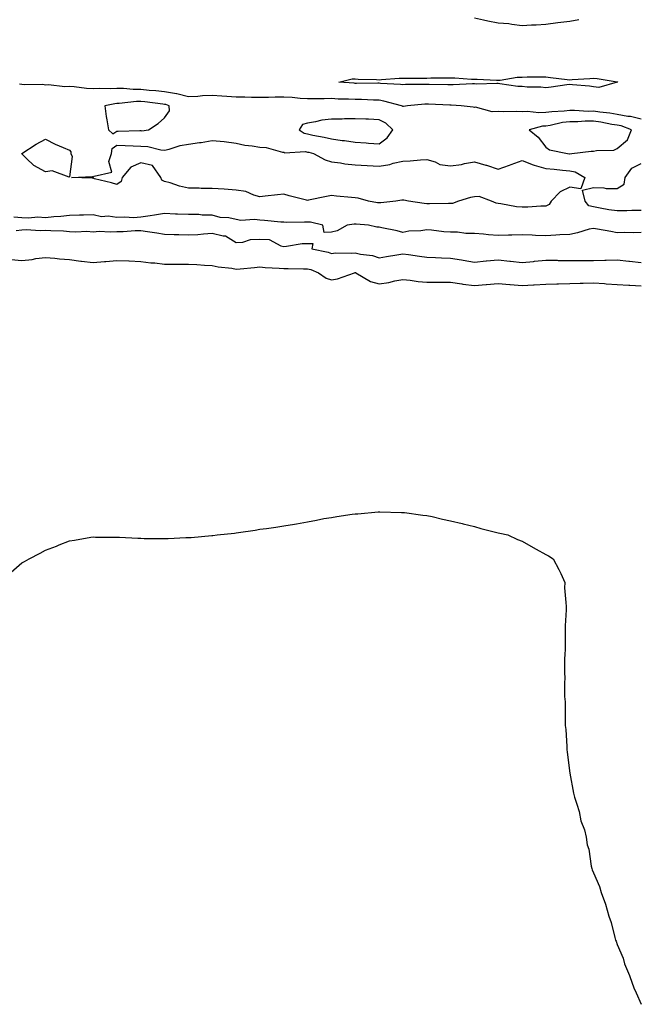
# Model space of a CAD drawing. Units: inches. Extents: x 860243 to 862883, y 7276778 to 7279418.
# Drawn here: x 860837 to 861096, y 7277725 to 7278138 of the extents above; entities that cross this region are included whole.
import ezdxf

# ---------------------------------------------------------------- set-up
doc = ezdxf.new("R2010")
doc.units = ezdxf.units.IN
doc.header["$MEASUREMENT"] = 0
doc.layers.add('Contour_86027276', color=7, linetype='Continuous', true_color=0x3680fb)

msp = doc.modelspace()

# ---------------------------------------------------------------- linework, layer by layer
at = {"layer": 'Contour_86027276'}
for points in [[(861028.05, 7278138.85, 3377), (861031.89, 7278138.07, 3377), (861033.72, 7278137.58, 3377), (861038.05, 7278136.82, 3377), (861042.57, 7278136.44, 3377), (861043.8, 7278136.18, 3377), (861048.05, 7278135.69, 3377), (861052.09, 7278135.96, 3377), (861054.02, 7278135.94, 3377), (861058.05, 7278136.27, 3377), (861063.03, 7278136.94, 3377), (861063.07, 7278136.94, 3377), (861068.05, 7278137.49, 3377), (861071.85, 7278138.12, 3377)], [(861098.05, 7278096.32, 3377), (861093.58, 7278097.46, 3377), (861092.45, 7278097.52, 3377), (861088.05, 7278098.33, 3377), (861084.94, 7278098.81, 3377), (861080.69, 7278099.27, 3377), (861078.05, 7278099.65, 3377), (861075.78, 7278099.64, 3377), (861070.03, 7278099.94, 3377), (861068.05, 7278099.93, 3377), (861065.78, 7278099.65, 3377), (861060.49, 7278099.48, 3377), (861058.05, 7278099.13, 3377), (861055.11, 7278098.98, 3377), (861050.33, 7278099.63, 3377), (861048.05, 7278099.47, 3377), (861045.71, 7278099.58, 3377), (861040.48, 7278099.49, 3377), (861038.05, 7278099.6, 3377), (861035.55, 7278099.42, 3377), (861028.57, 7278101.39, 3377), (861028.05, 7278101.31, 3377), (861027.52, 7278101.39, 3377), (861022.51, 7278101.92, 3377), (861018.3, 7278102.16, 3377), (861018.05, 7278102.17, 3377), (861017.79, 7278102.17, 3377), (861008.8, 7278102.67, 3377), (861008.05, 7278102.69, 3377), (861007.31, 7278102.65, 3377), (860999.92, 7278101.92, 3377), (860998.36, 7278101.61, 3377), (860998.05, 7278101.6, 3377), (860997.88, 7278101.74, 3377), (860997.43, 7278101.92, 3377), (860990.09, 7278103.96, 3377), (860988.05, 7278104.26, 3377), (860985.66, 7278104.31, 3377), (860980.68, 7278104.56, 3377), (860978.05, 7278104.61, 3377), (860975.23, 7278104.74, 3377), (860970.94, 7278104.81, 3377), (860968.05, 7278104.96, 3377), (860965.04, 7278104.93, 3377), (860961.01, 7278104.88, 3377), (860958.05, 7278104.85, 3377), (860954.93, 7278105.04, 3377), (860951.55, 7278105.42, 3377), (860948.05, 7278105.61, 3377), (860944.37, 7278105.6, 3377), (860941.63, 7278105.5, 3377), (860938.05, 7278105.49, 3377), (860934.45, 7278105.51, 3377), (860931.68, 7278105.55, 3377), (860928.05, 7278105.57, 3377), (860924.15, 7278105.83, 3377), (860922.1, 7278105.97, 3377), (860918.05, 7278106.23, 3377), (860913.89, 7278106.08, 3377), (860912.03, 7278105.9, 3377), (860908.05, 7278105.75, 3377), (860903.13, 7278107, 3377), (860902.96, 7278107.01, 3377), (860898.05, 7278107.89, 3377), (860894.37, 7278108.25, 3377), (860891.55, 7278108.41, 3377), (860888.05, 7278108.74, 3377), (860884.87, 7278108.74, 3377), (860880.74, 7278109.23, 3377), (860878.05, 7278109.23, 3377), (860875.16, 7278109.03, 3377), (860870.7, 7278109.26, 3377), (860868.05, 7278109.02, 3377), (860865.29, 7278109.16, 3377), (860860.07, 7278109.9, 3377), (860858.05, 7278110.03, 3377), (860856.1, 7278109.97, 3377), (860849.27, 7278110.7, 3377), (860848.05, 7278110.65, 3377), (860846.99, 7278110.86, 3377), (860839.21, 7278110.77, 3377), (860838.05, 7278110.92, 3377), (860837.13, 7278111, 3377)], [(861098.05, 7278058.06, 3377), (861094.15, 7278058.01, 3377), (861092.07, 7278057.91, 3377), (861088.05, 7278057.87, 3377), (861084.48, 7278058.36, 3377), (861080.9, 7278059.08, 3377), (861078.05, 7278059.51, 3377), (861076.12, 7278060, 3377), (861074.59, 7278061.92, 3377), (861073.39, 7278066.58, 3377), (861078.05, 7278067.63, 3377), (861082.36, 7278067.61, 3377), (861083.39, 7278067.26, 3377), (861088.05, 7278067.25, 3377), (861090.85, 7278069.13, 3377), (861091.36, 7278071.92, 3377), (861094.16, 7278075.81, 3377), (861098.05, 7278077.69, 3377)], [(861098.05, 7278048.81, 3378), (861094.75, 7278048.62, 3378), (861091.13, 7278048.84, 3378), (861088.05, 7278048.61, 3378), (861085.32, 7278049.2, 3378), (861079.78, 7278050.19, 3378), (861078.05, 7278050.53, 3378), (861076.28, 7278050.14, 3378), (861071.37, 7278048.6, 3378), (861068.05, 7278048.02, 3378), (861063.9, 7278047.77, 3378), (861062.27, 7278047.7, 3378), (861058.05, 7278047.44, 3378), (861053.74, 7278047.6, 3378), (861052.34, 7278047.63, 3378), (861048.05, 7278047.79, 3378), (861043.81, 7278047.68, 3378), (861042.34, 7278047.63, 3378), (861038.05, 7278047.53, 3378), (861033.95, 7278047.82, 3378), (861031.89, 7278048.07, 3378), (861028.05, 7278048.38, 3378), (861024.53, 7278048.4, 3378), (861021.01, 7278048.96, 3378), (861018.05, 7278048.99, 3378), (861015.18, 7278049.06, 3378), (861010.12, 7278049.85, 3378), (861008.05, 7278049.92, 3378), (861005.61, 7278049.49, 3378), (861000.57, 7278049.4, 3378), (860998.05, 7278048.76, 3378), (860995.67, 7278049.55, 3378), (860989.19, 7278050.78, 3378), (860988.05, 7278051.09, 3378), (860987.12, 7278050.99, 3378), (860983.62, 7278051.92, 3378), (860978.41, 7278052.28, 3378), (860978.05, 7278052.33, 3378), (860977.65, 7278052.31, 3378), (860974.7, 7278051.92, 3378), (860970.43, 7278049.55, 3378), (860968.05, 7278048.94, 3378), (860965.01, 7278048.87, 3378), (860964.41, 7278051.92, 3378), (860959.21, 7278053.07, 3378), (860958.05, 7278053.11, 3378), (860956.79, 7278053.18, 3378), (860949.19, 7278053.06, 3378), (860948.05, 7278053.13, 3378), (860946.8, 7278053.17, 3378), (860940.03, 7278053.9, 3378), (860938.05, 7278053.95, 3378), (860935.7, 7278054.26, 3378), (860930.02, 7278053.89, 3378), (860928.05, 7278054.32, 3378), (860925.05, 7278054.92, 3378), (860921.29, 7278055.16, 3378), (860918.05, 7278056.08, 3378), (860913.84, 7278056.13, 3378), (860912.46, 7278056.32, 3378), (860908.05, 7278056.36, 3378), (860903.41, 7278056.56, 3378), (860902.67, 7278056.54, 3378), (860898.05, 7278056.77, 3378), (860893.85, 7278056.12, 3378), (860891.95, 7278055.82, 3378), (860888.05, 7278055.2, 3378), (860884.98, 7278054.99, 3378), (860881.4, 7278055.27, 3378), (860878.05, 7278055.09, 3378), (860874.36, 7278055.61, 3378), (860871.54, 7278055.41, 3378), (860868.05, 7278056.22, 3378), (860863.95, 7278056.02, 3378), (860862.25, 7278056.12, 3378), (860858.05, 7278055.95, 3378), (860854.44, 7278055.53, 3378), (860851.5, 7278055.37, 3378), (860848.05, 7278055.01, 3378), (860844.8, 7278055.17, 3378), (860840.9, 7278054.77, 3378), (860838.05, 7278054.98, 3378), (860834.78, 7278055.19, 3378)], [(860835.73, 7278049.6, 3378), (860838.05, 7278049.86, 3378), (860839.91, 7278050.06, 3378), (860845.78, 7278049.65, 3378), (860848.05, 7278049.83, 3378), (860850.3, 7278049.67, 3378), (860855.6, 7278049.47, 3378), (860858.05, 7278049.29, 3378), (860860.84, 7278049.13, 3378), (860865.44, 7278049.31, 3378), (860868.05, 7278049.12, 3378), (860870.63, 7278049.34, 3378), (860875.21, 7278049.09, 3378), (860878.05, 7278049.27, 3378), (860880.68, 7278049.29, 3378), (860885.74, 7278049.61, 3378), (860888.05, 7278049.63, 3378), (860890.79, 7278049.18, 3378), (860894.84, 7278048.71, 3378), (860898.05, 7278048.11, 3378), (860901.98, 7278047.98, 3378), (860904.06, 7278047.93, 3378), (860908.05, 7278047.81, 3378), (860912, 7278047.97, 3378), (860914.41, 7278048.28, 3378), (860918.05, 7278048.46, 3378), (860922.63, 7278047.34, 3378), (860923.55, 7278047.42, 3378), (860928.05, 7278044.55, 3378), (860930.92, 7278044.79, 3378), (860934.14, 7278045.83, 3378), (860938.05, 7278046.03, 3378), (860941.99, 7278045.87, 3378), (860946.82, 7278043.15, 3378), (860948.05, 7278042.99, 3378), (860949.16, 7278043.03, 3378), (860955.8, 7278044.18, 3378), (860958.05, 7278044.22, 3378), (860960.3, 7278044.17, 3378), (860959.87, 7278041.92, 3378), (860966.64, 7278040.5, 3378), (860968.05, 7278040.02, 3378), (860969.74, 7278040.23, 3378), (860976.27, 7278040.14, 3378), (860978.05, 7278040.31, 3378), (860980.19, 7278039.78, 3378), (860985.23, 7278039.1, 3378), (860988.05, 7278038.16, 3378), (860991.19, 7278038.79, 3378), (860995.54, 7278039.41, 3378), (860998.05, 7278039.87, 3378), (861000.45, 7278039.53, 3378), (861004.98, 7278038.85, 3378), (861008.05, 7278038.42, 3378), (861011.67, 7278038.3, 3378), (861014.29, 7278038.16, 3378), (861018.05, 7278038.04, 3378), (861022.65, 7278037.32, 3378), (861023.38, 7278037.25, 3378), (861028.05, 7278036.41, 3378), (861033, 7278036.87, 3378), (861033.09, 7278036.88, 3378), (861038.05, 7278037.29, 3378), (861042.96, 7278036.83, 3378), (861043.17, 7278036.79, 3378), (861048.05, 7278036.27, 3378), (861052.82, 7278036.7, 3378), (861053.23, 7278036.74, 3378), (861058.05, 7278037.14, 3378), (861062.84, 7278037.13, 3378), (861063.24, 7278037.11, 3378), (861068.05, 7278037.1, 3378), (861072.9, 7278037.07, 3378), (861073.18, 7278037.06, 3378), (861078.05, 7278037.03, 3378), (861082.84, 7278037.13, 3378), (861083.34, 7278037.2, 3378), (861088.05, 7278037.34, 3378), (861092.91, 7278036.78, 3378), (861093.21, 7278036.75, 3378), (861098.05, 7278036.24, 3378)], [(860833.58, 7278037.46, 3377), (860838.05, 7278037.03, 3377), (860842.46, 7278037.52, 3377), (860843.97, 7278037.84, 3377), (860848.05, 7278038.38, 3377), (860851.97, 7278038, 3377), (860853.92, 7278037.79, 3377), (860858.05, 7278037.41, 3377), (860862.94, 7278036.8, 3377), (860863.19, 7278036.78, 3377), (860868.05, 7278036.23, 3377), (860872.74, 7278036.62, 3377), (860873.36, 7278036.61, 3377), (860878.05, 7278037.09, 3377), (860883, 7278036.87, 3377), (860883.11, 7278036.86, 3377), (860888.05, 7278036.66, 3377), (860892.21, 7278036.08, 3377), (860893.94, 7278036.02, 3377), (860898.05, 7278035.56, 3377), (860901.66, 7278035.53, 3377), (860904.41, 7278035.56, 3377), (860908.05, 7278035.53, 3377), (860911.51, 7278035.38, 3377), (860914.81, 7278035.16, 3377), (860918.05, 7278035.02, 3377), (860920.53, 7278034.4, 3377), (860926.2, 7278033.77, 3377), (860928.05, 7278033.39, 3377), (860929.68, 7278033.55, 3377), (860935.81, 7278034.17, 3377), (860938.05, 7278034.37, 3377), (860940.3, 7278034.18, 3377), (860946.07, 7278033.9, 3377), (860948.05, 7278033.74, 3377), (860949.87, 7278033.75, 3377), (860956.35, 7278033.62, 3377), (860958.05, 7278033.62, 3377), (860959.38, 7278033.25, 3377), (860962.6, 7278031.92, 3377), (860965.81, 7278029.68, 3377), (860968.05, 7278028.95, 3377), (860970.57, 7278029.4, 3377), (860977.67, 7278031.92, 3377), (860977.98, 7278031.99, 3377), (860978.05, 7278032, 3377), (860978.11, 7278031.98, 3377), (860978.25, 7278031.92, 3377), (860984.42, 7278028.3, 3377), (860988.05, 7278027.26, 3377), (860992.11, 7278027.86, 3377), (860994.63, 7278028.5, 3377), (860998.05, 7278029.11, 3377), (861001.15, 7278028.82, 3377), (861004.44, 7278028.31, 3377), (861008.05, 7278028.02, 3377), (861011.99, 7278027.98, 3377), (861014.08, 7278027.95, 3377), (861018.05, 7278027.92, 3377), (861022.75, 7278027.22, 3377), (861023.24, 7278027.12, 3377), (861028.05, 7278026.52, 3377), (861033.01, 7278026.96, 3377), (861033.1, 7278026.98, 3377), (861038.05, 7278027.46, 3377), (861043, 7278026.97, 3377), (861043.09, 7278026.96, 3377), (861048.05, 7278026.53, 3377), (861052.93, 7278026.79, 3377), (861053.17, 7278026.8, 3377), (861058.05, 7278027.09, 3377), (861062.72, 7278027.25, 3377), (861063.42, 7278027.29, 3377), (861068.05, 7278027.46, 3377), (861072.44, 7278027.54, 3377), (861073.72, 7278027.58, 3377), (861078.05, 7278027.66, 3377), (861082.63, 7278027.34, 3377), (861083.39, 7278027.26, 3377), (861088.05, 7278026.95, 3377), (861092.85, 7278026.71, 3377), (861093.26, 7278026.71, 3377), (861098.05, 7278026.49, 3377)], [(860833.63, 7277906.33, 3376), (860838.05, 7277910.2, 3376), (860839.17, 7277910.8, 3376), (860841.19, 7277911.92, 3376), (860845.74, 7277914.22, 3376), (860848.05, 7277915.5, 3376), (860852.72, 7277917.24, 3376), (860853.84, 7277917.71, 3376), (860858.05, 7277919.42, 3376), (860860.27, 7277919.69, 3376), (860867.05, 7277920.92, 3376), (860868.05, 7277921.04, 3376), (860868.98, 7277920.99, 3376), (860877.12, 7277920.99, 3376), (860878.05, 7277920.96, 3376), (860879.05, 7277920.92, 3376), (860886.75, 7277920.62, 3376), (860888.05, 7277920.52, 3376), (860889.51, 7277920.46, 3376), (860896.59, 7277920.46, 3376), (860898.05, 7277920.43, 3376), (860899.51, 7277920.46, 3376), (860906.91, 7277920.79, 3376), (860908.05, 7277920.81, 3376), (860909.14, 7277920.84, 3376), (860917.79, 7277921.66, 3376), (860918.05, 7277921.69, 3376), (860918.27, 7277921.71, 3376), (860920.05, 7277921.92, 3376), (860927.31, 7277922.66, 3376), (860928.05, 7277922.75, 3376), (860929.05, 7277922.92, 3376), (860936.01, 7277923.96, 3376), (860938.05, 7277924.26, 3376), (860940.8, 7277924.67, 3376), (860944.78, 7277925.19, 3376), (860948.05, 7277925.7, 3376), (860952.52, 7277926.39, 3376), (860953.45, 7277926.52, 3376), (860958.05, 7277927.4, 3376), (860961.85, 7277928.12, 3376), (860964.92, 7277928.8, 3376), (860968.05, 7277929.29, 3376), (860970.32, 7277929.64, 3376), (860976.8, 7277930.67, 3376), (860978.05, 7277930.75, 3376), (860979.16, 7277930.81, 3376), (860987.72, 7277931.59, 3376), (860988.05, 7277931.61, 3376), (860988.36, 7277931.61, 3376), (860997.46, 7277931.33, 3376), (860998.05, 7277931.33, 3376), (860998.67, 7277931.3, 3376), (861006.38, 7277930.25, 3376), (861008.05, 7277930.03, 3376), (861010.38, 7277929.59, 3376), (861014.65, 7277928.52, 3376), (861018.05, 7277927.88, 3376), (861022.86, 7277926.72, 3376), (861023.34, 7277926.63, 3376), (861028.05, 7277925.47, 3376), (861030.81, 7277924.67, 3376), (861036.87, 7277923.09, 3376), (861038.05, 7277922.77, 3376), (861038.76, 7277922.63, 3376), (861042.05, 7277921.92, 3376), (861046.17, 7277920.05, 3376), (861048.05, 7277919.31, 3376), (861052.77, 7277916.65, 3376), (861054.05, 7277915.92, 3376), (861058.05, 7277913.74, 3376), (861059.23, 7277913.09, 3376), (861061.13, 7277911.92, 3376), (861063.55, 7277907.42, 3376), (861064.3, 7277905.67, 3376), (861066.05, 7277901.92, 3376), (861065.91, 7277899.78, 3376), (861066.38, 7277893.59, 3376), (861066.62, 7277891.92, 3376), (861066.62, 7277890.49, 3376), (861066.17, 7277883.8, 3376), (861066.17, 7277873.8, 3376), (861066.05, 7277871.92, 3376), (861065.91, 7277869.78, 3376), (861065.91, 7277864.06, 3376), (861066.05, 7277861.92, 3376), (861065.91, 7277859.78, 3376), (861065.91, 7277854.06, 3376), (861066.17, 7277851.92, 3376), (861066.17, 7277841.92, 3376), (861066.38, 7277840.25, 3376), (861066.8, 7277833.17, 3376), (861066.8, 7277831.92, 3376), (861066.94, 7277830.81, 3376), (861068.05, 7277821.92, 3376), (861069.72, 7277813.59, 3376), (861070.05, 7277811.92, 3376), (861071.05, 7277808.92, 3376), (861072.05, 7277805.92, 3376), (861072.76, 7277801.92, 3376), (861074.3, 7277798.17, 3376), (861074.92, 7277795.05, 3376), (861075.42, 7277791.92, 3376), (861076.13, 7277790, 3376), (861077.05, 7277782.92, 3376), (861077.34, 7277781.92, 3376), (861077.55, 7277781.42, 3376), (861078.05, 7277780.1, 3376), (861080.55, 7277774.42, 3376), (861081.26, 7277771.92, 3376), (861083.05, 7277766.92, 3376), (861084.52, 7277761.92, 3376), (861085.44, 7277759.31, 3376), (861086.98, 7277752.99, 3376), (861087.34, 7277751.92, 3376), (861087.57, 7277751.43, 3376), (861088.05, 7277750.05, 3376), (861090.46, 7277744.33, 3376), (861091.07, 7277741.92, 3376), (861093.21, 7277737.09, 3376), (861093.34, 7277736.63, 3376), (861094.91, 7277731.92, 3376), (861095.94, 7277729.81, 3376), (861098.05, 7277724.97, 3376)]]:
    msp.add_polyline3d(points, dxfattribs=at)
for points in [[(861088.05, 7278111.82, 3376), (861087.98, 7278111.85, 3376), (861080.32, 7278109.64, 3376), (861078.05, 7278109.93, 3376), (861076.31, 7278110.18, 3376), (861069.24, 7278110.73, 3376), (861068.05, 7278110.88, 3376), (861066.86, 7278110.73, 3376), (861060.24, 7278109.73, 3376), (861058.05, 7278109.47, 3376), (861055.92, 7278109.79, 3376), (861050.18, 7278109.79, 3376), (861048.05, 7278110.04, 3376), (861046.27, 7278110.13, 3376), (861038.75, 7278111.22, 3376), (861038.05, 7278111.27, 3376), (861037.49, 7278111.35, 3376), (861028.94, 7278111.03, 3376), (861028.05, 7278111.13, 3376), (861027.27, 7278111.14, 3376), (861019.21, 7278110.76, 3376), (861018.05, 7278110.77, 3376), (861016.93, 7278110.8, 3376), (861009.12, 7278110.85, 3376), (861008.05, 7278110.88, 3376), (861006.96, 7278110.83, 3376), (860999.14, 7278110.83, 3376), (860998.05, 7278110.78, 3376), (860997.08, 7278110.95, 3376), (860988.62, 7278111.34, 3376), (860988.05, 7278111.43, 3376), (860987.57, 7278111.44, 3376), (860978.6, 7278111.36, 3376), (860978.05, 7278111.37, 3376), (860977.53, 7278111.4, 3376), (860971.18, 7278111.92, 3376), (860976.72, 7278113.26, 3376), (860978.05, 7278113.24, 3376), (860979.26, 7278113.13, 3376), (860986.98, 7278112.99, 3376), (860988.05, 7278112.91, 3376), (860989.08, 7278112.95, 3376), (860996.43, 7278113.54, 3376), (860998.05, 7278113.59, 3376), (860999.73, 7278113.6, 3376), (861006.36, 7278113.61, 3376), (861008.05, 7278113.61, 3376), (861009.76, 7278113.63, 3376), (861016.28, 7278113.69, 3376), (861018.05, 7278113.71, 3376), (861019.79, 7278113.66, 3376), (861026.82, 7278113.15, 3376), (861028.05, 7278113.11, 3376), (861029.24, 7278113.11, 3376), (861037.27, 7278112.69, 3376), (861038.05, 7278112.69, 3376), (861038.88, 7278112.75, 3376), (861046.03, 7278113.93, 3376), (861048.05, 7278114.04, 3376), (861050.18, 7278114.05, 3376), (861055.91, 7278114.06, 3376), (861058.05, 7278114.07, 3376), (861060.03, 7278113.9, 3376), (861067.01, 7278112.96, 3376), (861068.05, 7278112.87, 3376), (861069.06, 7278112.93, 3376), (861076.54, 7278113.43, 3376), (861078.05, 7278113.53, 3376), (861079.56, 7278113.42, 3376), (861088.01, 7278111.96, 3376), (861088.05, 7278111.95, 3376), (861088.08, 7278111.95, 3376), (861088.27, 7278111.92, 3376), (861088.15, 7278111.82, 3376)], [(860888.05, 7278091.54, 3378), (860888.45, 7278091.52, 3378), (860891.3, 7278091.92, 3378), (860895.38, 7278094.6, 3378), (860898.05, 7278096.98, 3378), (860900.15, 7278099.82, 3378), (860899.97, 7278101.92, 3378), (860898.58, 7278102.46, 3378), (860898.05, 7278102.55, 3378), (860897.35, 7278102.62, 3378), (860889.72, 7278103.59, 3378), (860888.05, 7278103.75, 3378), (860886.22, 7278103.75, 3378), (860879.01, 7278102.89, 3378), (860878.05, 7278102.89, 3378), (860877.15, 7278102.82, 3378), (860872.95, 7278101.92, 3378), (860873.57, 7278097.44, 3378), (860873.85, 7278096.12, 3378), (860874.51, 7278091.92, 3378), (860876.3, 7278090.17, 3378), (860878.05, 7278091.37, 3378), (860878.61, 7278091.35, 3378), (860887.68, 7278091.55, 3378)], [(860988.05, 7278086, 3378), (860991.45, 7278088.52, 3378), (860993.83, 7278091.92, 3378), (860990.82, 7278094.69, 3378), (860988.05, 7278096.11, 3378), (860983.67, 7278096.3, 3378), (860982.46, 7278096.33, 3378), (860978.05, 7278096.53, 3378), (860973.5, 7278096.47, 3378), (860972.56, 7278096.42, 3378), (860968.05, 7278096.36, 3378), (860964.08, 7278095.88, 3378), (860961.34, 7278095.2, 3378), (860958.05, 7278094.71, 3378), (860955.89, 7278094.08, 3378), (860954.5, 7278091.92, 3378), (860956.62, 7278090.48, 3378), (860958.05, 7278090.16, 3378), (860960.31, 7278089.66, 3378), (860964.94, 7278088.8, 3378), (860968.05, 7278088.04, 3378), (860972.5, 7278087.47, 3378), (860973.55, 7278087.42, 3378), (860978.05, 7278086.71, 3378), (860982.59, 7278086.46, 3378), (860983.67, 7278086.3, 3378)], [(861068.05, 7278081.85, 3378), (861068.14, 7278081.83, 3378), (861068.99, 7278081.92, 3378), (861077.04, 7278082.94, 3378), (861078.05, 7278082.92, 3378), (861079.35, 7278083.22, 3378), (861086.57, 7278083.39, 3378), (861088.05, 7278084.03, 3378), (861092.34, 7278087.62, 3378), (861093.98, 7278091.92, 3378), (861089.65, 7278093.52, 3378), (861088.05, 7278093.81, 3378), (861085.8, 7278094.17, 3378), (861081.17, 7278095.05, 3378), (861078.05, 7278095.49, 3378), (861074.49, 7278095.47, 3378), (861071.41, 7278095.28, 3378), (861068.05, 7278095.26, 3378), (861065.06, 7278094.91, 3378), (861059.84, 7278093.71, 3378), (861058.05, 7278093.45, 3378), (861056.59, 7278093.38, 3378), (861051, 7278091.92, 3378), (861054.89, 7278088.76, 3378), (861058.05, 7278084.63, 3378), (861059.59, 7278083.46, 3378), (861067.16, 7278081.92, 3378), (861067.99, 7278081.85, 3378)], [(860858.05, 7278072.14, 3377), (860857.92, 7278072.05, 3377), (860850.78, 7278074.65, 3377), (860848.05, 7278074.19, 3377), (860843.08, 7278076.95, 3377), (860840.1, 7278079.88, 3377), (860838.05, 7278081.86, 3377), (860838.02, 7278081.89, 3377), (860837.98, 7278081.92, 3377), (860838.02, 7278081.95, 3377), (860838.05, 7278081.95, 3377), (860838.12, 7278082, 3377), (860844.17, 7278085.81, 3377), (860848.05, 7278087.96, 3377), (860852.04, 7278085.91, 3377), (860855.45, 7278084.52, 3377), (860858.05, 7278083.36, 3377), (860858.73, 7278082.6, 3377), (860858.7, 7278081.92, 3377), (860859.21, 7278080.76, 3377)], [(861058.05, 7278059.92, 3377), (861055.99, 7278059.86, 3377), (861050.49, 7278059.48, 3377), (861048.05, 7278059.41, 3377), (861045.71, 7278059.58, 3377), (861039.15, 7278060.82, 3377), (861038.05, 7278060.91, 3377), (861037.25, 7278061.12, 3377), (861035.25, 7278061.92, 3377), (861030.05, 7278063.92, 3377), (861028.05, 7278063.75, 3377), (861026.45, 7278063.52, 3377), (861021.35, 7278061.92, 3377), (861018.93, 7278061.03, 3377), (861018.05, 7278060.95, 3377), (861017.12, 7278060.98, 3377), (861009.16, 7278060.81, 3377), (861008.05, 7278060.84, 3377), (861007.04, 7278060.9, 3377), (861000.37, 7278061.92, 3377), (860998.5, 7278062.38, 3377), (860998.05, 7278062.42, 3377), (860997.57, 7278062.4, 3377), (860995.02, 7278061.92, 3377), (860988.77, 7278061.2, 3377), (860988.05, 7278061.19, 3377), (860987.39, 7278061.27, 3377), (860983.58, 7278061.92, 3377), (860979.28, 7278063.15, 3377), (860978.05, 7278063.29, 3377), (860976.51, 7278063.46, 3377), (860970.18, 7278064.05, 3377), (860968.05, 7278064.3, 3377), (860966.04, 7278063.93, 3377), (860958.48, 7278062.35, 3377), (860958.05, 7278062.26, 3377), (860957.56, 7278062.42, 3377), (860950.28, 7278064.16, 3377), (860948.05, 7278064.95, 3377), (860945.35, 7278064.62, 3377), (860940.22, 7278064.09, 3377), (860938.05, 7278063.83, 3377), (860935.51, 7278064.46, 3377), (860932.15, 7278066.02, 3377), (860928.05, 7278066.59, 3377), (860923.07, 7278066.94, 3377), (860923.03, 7278066.94, 3377), (860918.05, 7278067.2, 3377), (860913.41, 7278067.28, 3377), (860912.61, 7278067.36, 3377), (860908.05, 7278067.45, 3377), (860904.31, 7278068.18, 3377), (860900.32, 7278069.65, 3377), (860898.05, 7278070.24, 3377), (860896.91, 7278070.78, 3377), (860896.44, 7278071.92, 3377), (860893, 7278076.86, 3377), (860888.05, 7278077.97, 3377), (860883.82, 7278076.15, 3377), (860880.28, 7278071.92, 3377), (860879.76, 7278070.21, 3377), (860878.05, 7278068.9, 3377), (860875.73, 7278069.61, 3377), (860868.58, 7278071.38, 3377), (860868.05, 7278071.54, 3377), (860867.66, 7278071.53, 3377), (860859.01, 7278071.92, 3377), (860867.74, 7278072.23, 3377), (860868.05, 7278072.07, 3377), (860868.52, 7278072.39, 3377), (860875.9, 7278074.08, 3377), (860874.67, 7278078.54, 3377), (860875.75, 7278081.92, 3377), (860875.96, 7278084.01, 3377), (860878.05, 7278085.44, 3377), (860881.49, 7278085.37, 3377), (860884.82, 7278085.15, 3377), (860888.05, 7278085.08, 3377), (860891.06, 7278084.93, 3377), (860896.48, 7278083.49, 3377), (860898.05, 7278083.37, 3377), (860899.9, 7278083.77, 3377), (860904.61, 7278085.37, 3377), (860908.05, 7278085.9, 3377), (860912.66, 7278086.53, 3377), (860913.41, 7278086.56, 3377), (860918.05, 7278087.34, 3377), (860923.04, 7278086.93, 3377), (860923.07, 7278086.94, 3377), (860928.05, 7278086.34, 3377), (860931.65, 7278085.51, 3377), (860934.76, 7278085.21, 3377), (860938.05, 7278084.61, 3377), (860940.6, 7278084.47, 3377), (860947.49, 7278082.48, 3377), (860948.05, 7278082.44, 3377), (860948.4, 7278082.26, 3377), (860957.2, 7278082.77, 3377), (860958.05, 7278082.57, 3377), (860958.59, 7278082.46, 3377), (860960.49, 7278081.92, 3377), (860965.38, 7278079.24, 3377), (860968.05, 7278078.44, 3377), (860971.92, 7278078.04, 3377), (860973.7, 7278077.56, 3377), (860978.05, 7278077.26, 3377), (860983.04, 7278076.91, 3377), (860983.06, 7278076.91, 3377), (860988.05, 7278076.59, 3377), (860992.6, 7278077.37, 3377), (860993.98, 7278077.85, 3377), (860998.05, 7278078.8, 3377), (861001.06, 7278078.91, 3377), (861005.45, 7278079.32, 3377), (861008.05, 7278079.44, 3377), (861011.53, 7278078.43, 3377), (861013.52, 7278077.39, 3377), (861018.05, 7278076.74, 3377), (861022.62, 7278077.35, 3377), (861023.85, 7278077.72, 3377), (861028.05, 7278078.48, 3377), (861032.89, 7278077.08, 3377), (861033.14, 7278077.02, 3377), (861038.05, 7278075.42, 3377), (861042.86, 7278077.11, 3377), (861043.45, 7278077.32, 3377), (861048.05, 7278078.97, 3377), (861052.74, 7278077.23, 3377), (861053.16, 7278077.04, 3377), (861058.05, 7278075.69, 3377), (861061.5, 7278075.38, 3377), (861064.98, 7278075, 3377), (861068.05, 7278074.7, 3377), (861070.41, 7278074.27, 3377), (861074.47, 7278071.92, 3377), (861072.79, 7278067.17, 3377), (861068.05, 7278067.76, 3377), (861064.06, 7278065.91, 3377), (861060.32, 7278061.92, 3377), (861059.42, 7278060.55, 3377)]]:
    msp.add_polyline3d(points, close=True, dxfattribs=at)

doc.saveas('drawing.dxf')
